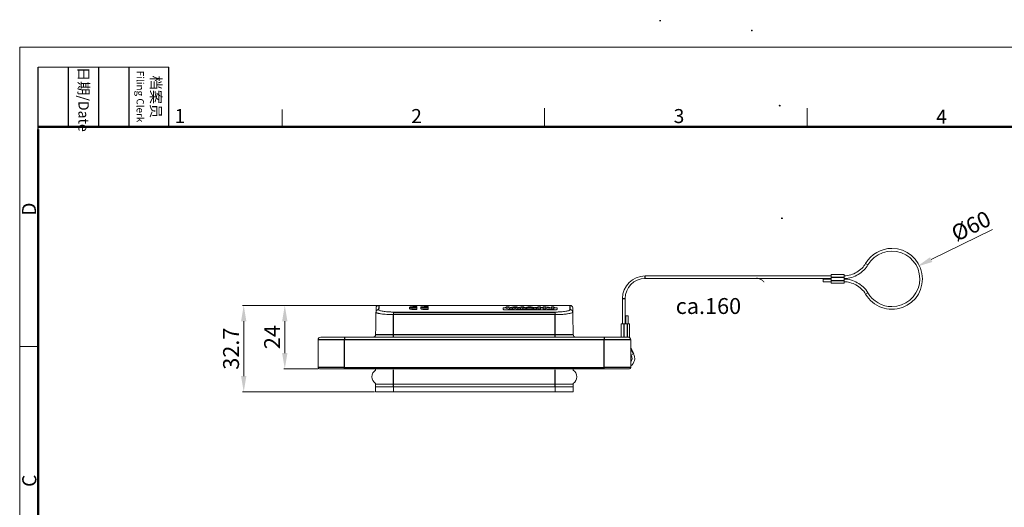
# Model space of a CAD drawing. Units: millimetres. Extents: x 11 to 339, y 29 to 258.
# Drawn here: x 42 to 228, y 166 to 258 of the extents above; entities that cross this region are included whole.
import ezdxf

# ---------------------------------------------------------------- set-up
doc = ezdxf.new("R2010")
doc.units = ezdxf.units.MM
doc.header["$MEASUREMENT"] = 0
for name, color, linetype, lineweight in [('DIM', 3, 'Continuous', 15), ('图框', 7, 'Continuous', 20), ('文本', 4, 'Continuous', 25), ('零件', 7, 'Continuous', 25)]:
    doc.layers.add(name, color=color, linetype=linetype, lineweight=lineweight)
doc.layers.add('图层 1', color=7, linetype='Continuous')
doc.styles.add('Romans字体', font='romans.shx', dxfattribs={"width": 0.75})
doc.styles.get("Standard").update_dxf_attribs({"font": 'txt', "width": 0.75})
doc.styles.add('样式 3', font='txt', dxfattribs={"width": 0.7, "height": 3.5})
doc.dimstyles.new('WAIN1-2', dxfattribs={"dimtxt": 3, "dimasz": 3, "dimexe": 0.2, "dimexo": 0.2, "dimgap": 0.5, "dimtad": 1, "dimlfac": 2, "dimdsep": 46, "dimtxsty": 'Standard', "dimcen": 0, "dimclrd": 1, "dimclre": 6, "dimclrt": 4, "dimadec": 1, "dimazin": 2, "dimtp": 0.01, "dimtm": 0.01, "dimtfac": 0.7, "dimtofl": 0, "dimtmove": 0, "dimatfit": 3, "dimfxl": 1, "dimlwd": 9, "dimlwe": 9, "dimarcsym": 0})

# ---------------------------------------------------------------- blocks, each defined once
blk = doc.blocks.new('A4图框-NEW')
at = {"layer": '图框', "color": 1, "lineweight": 18}
for q in [(833.41, 480.53), (1130.41, 690.53)]:
    blk.add_line((833.41, 690.53), q, dxfattribs=at)
at = {"layer": '图框', "lineweight": -3}
for p, q in [((836.91, 675.02), (836.91, 686.79)), ((842.62, 675.53), (842.62, 686.79)), ((848.33, 675.53), (848.33, 686.79)), ((854.05, 675.53), (854.05, 686.79)), ((861.54, 675.53), (861.54, 686.79)), ((836.91, 675.02), (836.91, 684.5)), ((842.62, 675.53), (842.62, 685.02)), ((848.33, 675.53), (848.33, 685.02)), ((854.05, 675.53), (854.05, 685.02))]:
    blk.add_line(p, q, dxfattribs=at)
at = {"layer": '图框', "lineweight": 18}
blk.add_line((836.91, 686.79), (861.54, 686.79), dxfattribs=at)
at = {"layer": '图框', "color": 6}
for p, q in [((882.95, 678.8), (882.95, 675.53)), ((932.48, 679.03), (932.48, 675.53)), ((982.02, 679.03), (982.02, 675.53)), ((836.91, 634.07), (833.41, 634.07))]:
    blk.add_line(p, q, dxfattribs=at)
at = {"layer": '图框', "lineweight": 50}
for p, q in [((836.91, 675.53), (1126.93, 675.53)), ((836.91, 484.02), (836.91, 675.02))]:
    blk.add_line(p, q, dxfattribs=at)
at = {"layer": '图框', "char_height": 1.959, "width": 11.2554, "attachment_point": 4, "rotation": 270}
for s, insert in [('{\\f仿宋_GB2312|b0|i0|c134|p49;\\W0.25263; }日期{\\Fromans.SHX;/Date}', (845.48, 686.79)), ('{\\f仿宋_GB2312|b0|i0|c134|p49;\\W2.71181; }档案员\\P{\\Fromans.SHX;\\W1.19191; }{\\Fromans.SHX;\\H0.70000x;Filing Clerk}{\\fFangSong_GB2312|b0|i0|c134|p49;\\H0.70000x; }', (857.79, 686.79))]:
    blk.add_mtext(s, dxfattribs=dict(at, insert=insert))
at = {"layer": '图框', "color": 6, "char_height": 2.65, "width": 2.5579, "attachment_point": 1, "style": 'Romans字体'}
for s, insert in [('1', (862.63, 678.86)), ('2', (907.3, 678.86)), ('3', (956.83, 678.86)), ('4', (1006.37, 678.73))]:
    blk.add_mtext(s, dxfattribs=dict(at, insert=insert))
at = {"layer": '图框', "color": 6, "char_height": 2.65, "width": 2.5579, "attachment_point": 1, "rotation": 90, "style": 'Romans字体'}
for s, insert in [('D', (833.85, 658.73)), ('C', (833.9, 607.55))]:
    blk.add_mtext(s, dxfattribs=dict(at, insert=insert))
blk = doc.blocks.new('*D14')
at = {"layer": 'Defpoints', "color": 0}
for p in [(84.16, 203.69), (109.64, 203.69), (109.04, 187.34)]:
    blk.add_point(p, dxfattribs=at)
at = {"layer": 'DIM', "color": 6, "lineweight": 9}
for p, q in [((109.44, 203.69), (83.96, 203.69)), ((108.84, 187.34), (83.96, 187.34))]:
    blk.add_line(p, q, dxfattribs=at)
at = {"layer": 'DIM', "color": 1, "lineweight": 9}
blk.add_line((84.16, 190.34), (84.16, 200.69), dxfattribs=at)
at = {"layer": 'DIM', "color": 1}
for points in [[(83.66, 200.69), (84.66, 200.69), (84.16, 203.69)], [(83.66, 190.34), (84.66, 190.34), (84.16, 187.34)]]:
    blk.add_solid(points, dxfattribs=at)
at = {"layer": 'DIM', "color": 4, "insert": (82.16, 195.51), "char_height": 3, "attachment_point": 5, "rotation": 90}
blk.add_mtext('32.7', dxfattribs=at)
blk = doc.blocks.new('*D15')
at = {"layer": 'Defpoints', "color": 0}
for p in [(91.91, 203.69), (109.64, 203.69), (98.44, 191.69)]:
    blk.add_point(p, dxfattribs=at)
at = {"layer": 'DIM', "color": 6, "lineweight": 9}
for p, q in [((109.44, 203.69), (91.71, 203.69)), ((98.24, 191.69), (91.71, 191.69))]:
    blk.add_line(p, q, dxfattribs=at)
at = {"layer": 'DIM', "color": 1, "lineweight": 9}
blk.add_line((91.91, 194.69), (91.91, 200.69), dxfattribs=at)
at = {"layer": 'DIM', "color": 1}
for points in [[(91.41, 200.69), (92.41, 200.69), (91.91, 203.69)], [(91.41, 194.69), (92.41, 194.69), (91.91, 191.69)]]:
    blk.add_solid(points, dxfattribs=at)
at = {"layer": 'DIM', "color": 4, "insert": (89.91, 197.69), "char_height": 3, "attachment_point": 5, "rotation": 90}
blk.add_mtext('24', dxfattribs=at)
blk = doc.blocks.new('*D20')
at = {"layer": 'Defpoints', "color": 0}
for p in [(211.21, 211), (201.78, 206.38)]:
    blk.add_point(p, dxfattribs=at)
at = {"layer": 'DIM', "color": 1, "lineweight": 9}
blk.add_line((225.46, 217.98), (213.9, 212.32), dxfattribs=at)
at = {"layer": 'DIM', "color": 1}
blk.add_solid([(213.68, 212.77), (214.12, 211.87), (211.21, 211)], dxfattribs=at)
at = {"layer": 'DIM', "color": 4, "insert": (221.58, 218.31), "char_height": 3, "attachment_point": 5, "rotation": 26.0956}
blk.add_mtext('%%C60', dxfattribs=at)

msp = doc.modelspace()

# ---------------------------------------------------------------- hatches: boundary and pattern name
at = {"layer": '图层 1'}
h = msp.add_hatch(color=7, dxfattribs=at)
edge = h.paths.add_edge_path()
edge.add_spline(control_points=[(162.8987, 257.4895), (162.8987, 257.4895), (162.9201, 257.4472), (162.9201, 257.4472), (162.9201, 257.4472), (162.9201, 257.4048), (162.9201, 257.4048), (162.9201, 257.4048), (162.8987, 257.3626), (162.8987, 257.3626), (162.8987, 257.3626), (162.8987, 257.3202), (162.8987, 257.3202), (162.8987, 257.3202), (162.8563, 257.299), (162.8563, 257.299), (162.8563, 257.299), (162.8139, 257.2563), (162.8139, 257.2563), (162.8139, 257.2563), (162.7295, 257.2563), (162.7295, 257.2563), (162.7295, 257.2563), (162.6658, 257.2778), (162.6658, 257.2778), (162.6658, 257.2778), (162.6238, 257.299), (162.6238, 257.299), (162.6238, 257.299), (162.5814, 257.3414), (162.5814, 257.3414), (162.5814, 257.3414), (162.5814, 257.4895), (162.5814, 257.4895), (162.5814, 257.4895), (162.6448, 257.5526), (162.6448, 257.5526), (162.6448, 257.5526), (162.7082, 257.5526), (162.7082, 257.5526), (162.8749, 257.5424), (162.7919, 257.5939), (162.8987, 257.4895)], knot_values=[0, 0, 0, 0, 0.35277801, 0.35277801, 0.35277801, 0.70555602, 0.70555602, 0.70555602, 1.05833403, 1.05833403, 1.05833403, 1.41111204, 1.41111204, 1.41111204, 1.76389005, 1.76389005, 1.76389005, 2.11666806, 2.11666806, 2.11666806, 2.46944607, 2.46944607, 2.46944607, 2.82222408, 2.82222408, 2.82222408, 3.17500209, 3.17500209, 3.17500209, 3.5277801, 3.5277801, 3.5277801, 3.88055811, 3.88055811, 3.88055811, 4.23333612, 4.23333612, 4.23333612, 4.58611414, 4.58611414, 4.58611414, 4.93889215, 4.93889215, 4.93889215, 4.93889215], degree=3, periodic=0)
h = msp.add_hatch(color=7, dxfattribs=at)
edge = h.paths.add_edge_path()
edge.add_spline(control_points=[(180.192, 255.648), (180.192, 255.648), (180.2131, 255.6056), (180.2131, 255.6056), (180.2131, 255.6056), (180.2131, 255.521), (180.2131, 255.521), (180.2131, 255.521), (180.192, 255.4786), (180.192, 255.4786), (180.192, 255.4786), (180.1497, 255.4359), (180.1497, 255.4359), (180.1497, 255.4359), (180.1283, 255.4147), (180.1283, 255.4147), (180.1283, 255.4147), (180.0225, 255.4147), (180.0225, 255.4147), (180.0225, 255.4147), (179.9592, 255.4359), (179.9592, 255.4359), (179.9592, 255.4359), (179.9168, 255.4571), (179.9168, 255.4571), (179.9168, 255.4571), (179.8958, 255.4786), (179.8958, 255.4786), (179.8958, 255.4786), (179.8744, 255.4995), (179.8744, 255.4995), (179.8744, 255.4995), (179.8744, 255.648), (179.8744, 255.648), (179.9609, 255.7324), (180.0456, 255.7086), (180.1497, 255.7115), (180.1497, 255.7115), (180.1707, 255.6688), (180.1707, 255.6688), (180.1707, 255.6688), (180.192, 255.648), (180.192, 255.648)], knot_values=[0, 0, 0, 0, 0.35277801, 0.35277801, 0.35277801, 0.70555602, 0.70555602, 0.70555602, 1.05833403, 1.05833403, 1.05833403, 1.41111204, 1.41111204, 1.41111204, 1.76389005, 1.76389005, 1.76389005, 2.11666806, 2.11666806, 2.11666806, 2.46944607, 2.46944607, 2.46944607, 2.82222408, 2.82222408, 2.82222408, 3.17500209, 3.17500209, 3.17500209, 3.5277801, 3.5277801, 3.5277801, 3.88055811, 3.88055811, 3.88055811, 4.23333612, 4.23333612, 4.23333612, 4.58611414, 4.58611414, 4.58611414, 4.93889215, 4.93889215, 4.93889215, 4.93889215], degree=3, periodic=0)
h = msp.add_hatch(color=7, dxfattribs=at)
edge = h.paths.add_edge_path()
edge.add_spline(control_points=[(185.4837, 241.4452), (185.4837, 241.4452), (185.4837, 241.4028), (185.4837, 241.4028), (185.4837, 241.4028), (185.5047, 241.3604), (185.5047, 241.3604), (185.452, 241.2783), (185.4672, 241.1897), (185.3356, 241.212), (185.3356, 241.212), (185.2932, 241.212), (185.2932, 241.212), (185.2932, 241.212), (185.2295, 241.2335), (185.2295, 241.2335), (185.2295, 241.2335), (185.1661, 241.2543), (185.1661, 241.2543), (185.1661, 241.2543), (185.1451, 241.2759), (185.1451, 241.2759), (185.1451, 241.2759), (185.1451, 241.2967), (185.1451, 241.2967), (185.1451, 241.2967), (185.1237, 241.3604), (185.1237, 241.3604), (185.1237, 241.3604), (185.1237, 241.4028), (185.1237, 241.4028), (185.1237, 241.4028), (185.1661, 241.4876), (185.1661, 241.4876), (185.1661, 241.4876), (185.2085, 241.5086), (185.2085, 241.5086), (185.2085, 241.5086), (185.2718, 241.5298), (185.2718, 241.5298), (185.2718, 241.5298), (185.3566, 241.5298), (185.3566, 241.5298), (185.3566, 241.5298), (185.42, 241.5086), (185.42, 241.5086), (185.42, 241.5086), (185.4624, 241.4876), (185.4624, 241.4876), (185.4624, 241.4876), (185.4837, 241.4452), (185.4837, 241.4452)], knot_values=[0, 0, 0, 0, 0.35277801, 0.35277801, 0.35277801, 0.70555602, 0.70555602, 0.70555602, 1.05833403, 1.05833403, 1.05833403, 1.41111204, 1.41111204, 1.41111204, 1.76389005, 1.76389005, 1.76389005, 2.11666806, 2.11666806, 2.11666806, 2.46944607, 2.46944607, 2.46944607, 2.82222408, 2.82222408, 2.82222408, 3.17500209, 3.17500209, 3.17500209, 3.5277801, 3.5277801, 3.5277801, 3.88055811, 3.88055811, 3.88055811, 4.23333612, 4.23333612, 4.23333612, 4.58611414, 4.58611414, 4.58611414, 4.93889215, 4.93889215, 4.93889215, 5.29167016, 5.29167016, 5.29167016, 5.64444817, 5.64444817, 5.64444817, 5.99722618, 5.99722618, 5.99722618, 5.99722618], degree=3, periodic=0)
h = msp.add_hatch(color=7, dxfattribs=at)
edge = h.paths.add_edge_path()
edge.add_spline(control_points=[(185.9071, 220.1938), (185.9006, 220.0449), (185.933, 220.1137), (185.8647, 219.9817), (185.8647, 219.9817), (185.8224, 219.9605), (185.8224, 219.9605), (185.8224, 219.9605), (185.6529, 219.9605), (185.6529, 219.9605), (185.6529, 219.9605), (185.5895, 220.0029), (185.5895, 220.0029), (185.5895, 220.0029), (185.5681, 220.0241), (185.5681, 220.0241), (185.5681, 220.0241), (185.5681, 220.0453), (185.5681, 220.0453), (185.5681, 220.0453), (185.5471, 220.0877), (185.5471, 220.0877), (185.5471, 220.0877), (185.5471, 220.1514), (185.5471, 220.1514), (185.5471, 220.1514), (185.5895, 220.2361), (185.5895, 220.2361), (185.5895, 220.2361), (185.6319, 220.2573), (185.6319, 220.2573), (185.7056, 220.2566), (185.8417, 220.3311), (185.9071, 220.1938)], knot_values=[0, 0, 0, 0, 0.35277801, 0.35277801, 0.35277801, 0.70555602, 0.70555602, 0.70555602, 1.05833403, 1.05833403, 1.05833403, 1.41111204, 1.41111204, 1.41111204, 1.76389005, 1.76389005, 1.76389005, 2.11666806, 2.11666806, 2.11666806, 2.46944607, 2.46944607, 2.46944607, 2.82222408, 2.82222408, 2.82222408, 3.17500209, 3.17500209, 3.17500209, 3.5277801, 3.5277801, 3.5277801, 3.88055811, 3.88055811, 3.88055811, 3.88055811], degree=3, periodic=0)
h = msp.add_hatch(color=7, dxfattribs=at)
edge = h.paths.add_edge_path()
edge.add_spline(control_points=[(180.9117, 208.9328), (180.9117, 208.9328), (180.9117, 208.7638), (180.9117, 208.7638), (181.2273, 208.6749), (181.3834, 208.6777), (181.6948, 208.5097), (181.9542, 208.4294), (182.1389, 208.2134), (182.3297, 208.0229), (182.3297, 208.0229), (182.4355, 208.0653), (182.4355, 208.0653), (182.2884, 208.2734), (182.3752, 208.2134), (182.1606, 208.3824), (182.1606, 208.3824), (182.1182, 208.4248), (182.1182, 208.4248), (182.1182, 208.4248), (182.0968, 208.4675), (182.0968, 208.4675), (182.0968, 208.4675), (182.0545, 208.4884), (182.0545, 208.4884), (182.0545, 208.4884), (181.9911, 208.5306), (181.9911, 208.5306), (181.9911, 208.5306), (181.9487, 208.5521), (181.9487, 208.5521), (181.9487, 208.5521), (181.9063, 208.5729), (181.9063, 208.5729), (181.9063, 208.5729), (181.864, 208.6157), (181.864, 208.6157), (181.864, 208.6157), (181.8219, 208.6368), (181.8219, 208.6368), (181.6638, 208.6742), (181.5453, 208.8093), (181.3772, 208.8062), (181.2804, 208.8573), (181.0127, 208.8971), (180.9117, 208.9328)], knot_values=[0, 0, 0, 0, 0.35277801, 0.35277801, 0.35277801, 0.70555602, 0.70555602, 0.70555602, 1.05833403, 1.05833403, 1.05833403, 1.41111204, 1.41111204, 1.41111204, 1.76389005, 1.76389005, 1.76389005, 2.11666806, 2.11666806, 2.11666806, 2.46944607, 2.46944607, 2.46944607, 2.82222408, 2.82222408, 2.82222408, 3.17500209, 3.17500209, 3.17500209, 3.5277801, 3.5277801, 3.5277801, 3.88055811, 3.88055811, 3.88055811, 4.23333612, 4.23333612, 4.23333612, 4.58611414, 4.58611414, 4.58611414, 4.93889215, 4.93889215, 4.93889215, 5.29167016, 5.29167016, 5.29167016, 5.29167016], degree=3, periodic=0)
h = msp.add_hatch(color=7, dxfattribs=at)
edge = h.paths.add_edge_path()
edge.add_spline(control_points=[(174.9214, 174.5369), (174.9214, 174.5369), (174.9214, 174.3044), (174.9214, 174.3044), (174.9214, 174.3044), (174.9214, 174.5369), (174.9214, 174.5369)], knot_values=[0, 0, 0, 0, 0.35277801, 0.35277801, 0.35277801, 0.70555602, 0.70555602, 0.70555602, 0.70555602], degree=3, periodic=0)

# ---------------------------------------------------------------- linework, layer by layer
at = {"layer": '零件', "color": 7, "linetype": 'Continuous', "lineweight": 18}
for p, q in [((201.9464, 211.315), (201.5134, 211.565)), ((194.9931, 209.24), (159.8931, 209.24)), ((159.8931, 208.74), (194.9931, 208.74)), ((193.4931, 208.14), (193.4931, 208.64)), ((194.9931, 208.64), (193.4931, 208.64)), ((193.4931, 208.14), (194.9931, 208.14)), ((194.9931, 208.99), (194.9931, 209.49)), ((197.4931, 209.49), (194.9931, 209.49)), ((194.9931, 208.39), (194.9931, 208.99)), ((194.9931, 208.39), (194.9931, 207.89)), ((197.4931, 208.99), (197.4931, 209.49)), ((197.4931, 208.39), (197.4931, 208.99)), ((197.4931, 208.39), (197.4931, 207.89)), ((194.9931, 207.89), (197.4931, 207.89)), ((155.6431, 204.99), (155.6431, 200.19)), ((156.1431, 200.19), (156.1431, 204.99)), ((201.9464, 206.065), (201.5134, 205.815)), ((145.7469, 203.6899), (109.6392, 203.6899)), ((115.4371, 203.3151), (115.4371, 203.0631)), ((116.8281, 203.4186), (116.8281, 203.4612)), ((116.8281, 203.2015), (116.8281, 203.4186)), ((116.8281, 203.1493), (116.8281, 203.2015)), ((116.8281, 202.8968), (116.8281, 203.1493)), ((117.5628, 203.3148), (117.5628, 203.0628)), ((118.6881, 203.3381), (117.9631, 203.3381)), ((117.9631, 203.2904), (118.6881, 203.2904)), ((118.6881, 203.2904), (118.6881, 203.3381)), ((118.6881, 203.2024), (118.6881, 203.2904)), ((118.9481, 203.4183), (118.9481, 203.461)), ((118.9481, 203.201), (118.9481, 203.4183)), ((118.9481, 203.1489), (118.9481, 203.201)), ((118.9481, 202.8964), (118.9481, 203.1489)), ((133.0931, 203.1877), (133.0931, 202.9231)), ((133.6931, 203.1627), (133.6931, 203.4127)), ((134.22, 203.4127), (133.6931, 203.4127)), ((133.6931, 202.8371), (142.6931, 202.8371)), ((134.3015, 202.8981), (134.3015, 203.1481)), ((134.3015, 203.1481), (134.8597, 203.1481)), ((134.8597, 202.8981), (134.3015, 202.8981)), ((134.6437, 203.253), (134.5716, 203.253)), ((134.8597, 202.8981), (134.8597, 203.1481)), ((135.6821, 203.4127), (135.0704, 203.4127)), ((135.3658, 203.1012), (135.3658, 203.3512)), ((135.8731, 202.8981), (135.8731, 203.1481)), ((135.8731, 203.1481), (136.4196, 203.1481)), ((136.4196, 202.8981), (135.8731, 202.8981)), ((136.1679, 203.253), (136.0843, 203.253)), ((136.4196, 202.8981), (136.4196, 203.1481)), ((137.0385, 203.4127), (136.52, 203.4127)), ((136.8455, 203.1481), (137.3913, 203.1481)), ((136.8455, 202.8981), (136.8455, 203.1481)), ((137.3913, 202.8981), (136.8455, 202.8981)), ((137.0385, 203.204), (137.0385, 203.4127)), ((137.2143, 203.253), (137.0385, 203.253)), ((137.1239, 203.228), (137.0385, 203.228)), ((137.3913, 202.8981), (137.3913, 203.1481)), ((137.6019, 202.9632), (137.6019, 203.2132)), ((137.6019, 203.2132), (138.6212, 203.2132)), ((138.6212, 202.9632), (137.6019, 202.9632)), ((138.4556, 203.2596), (137.7604, 203.2596)), ((138.3825, 203.4127), (137.8386, 203.4127)), ((138.1047, 203.2596), (138.1047, 203.356)), ((138.6212, 202.9632), (138.6212, 203.2132)), ((138.8436, 202.8981), (138.8436, 203.1481)), ((138.8436, 203.1481), (139.4031, 203.1481)), ((139.4031, 202.8981), (138.8436, 202.8981)), ((139.6606, 203.253), (139.024, 203.253)), ((139.6606, 203.228), (139.117, 203.228)), ((139.4031, 202.8981), (139.4031, 203.1481)), ((139.6607, 203.4127), (139.6607, 203.1481)), ((140.1759, 203.4127), (139.6607, 203.4127)), ((139.6607, 202.8981), (139.6607, 203.1481)), ((139.6607, 203.1481), (140.1759, 203.1481)), ((140.1759, 202.8981), (139.6607, 202.8981)), ((140.6708, 203.253), (140.1758, 203.253)), ((140.6708, 203.228), (140.1758, 203.228)), ((140.1759, 203.1481), (140.1759, 203.4127)), ((140.1759, 202.8981), (140.1759, 203.1481)), ((140.6708, 203.4127), (140.6708, 203.1481)), ((141.1717, 203.4127), (140.6708, 203.4127)), ((140.6708, 202.8981), (140.6708, 203.1481)), ((140.6708, 203.1481), (141.1495, 203.1481)), ((141.1495, 202.8981), (140.6708, 202.8981)), ((141.1495, 203.1481), (141.1495, 203.3271)), ((141.1495, 202.8981), (141.1495, 203.1481)), ((142.215, 203.253), (142.1539, 203.253)), ((142.1772, 203.1481), (142.6931, 203.1481)), ((142.1772, 202.8981), (142.1772, 203.1481)), ((142.6931, 202.8981), (142.1772, 202.8981)), ((142.6931, 203.4127), (142.2151, 203.4127)), ((142.2151, 203.4127), (142.2151, 203.2423)), ((142.6931, 203.1481), (142.6931, 203.4127)), ((142.6931, 202.8981), (142.6931, 203.1481)), ((143.2931, 202.9231), (143.2931, 203.1877)), ((156.2431, 201.69), (156.7431, 201.69)), ((156.2431, 201.69), (156.2431, 200.19)), ((156.7431, 200.19), (156.7431, 201.69)), ((155.8931, 200.19), (155.3931, 200.19)), ((155.3931, 200.19), (155.3931, 197.69)), ((155.8931, 200.19), (156.4931, 200.19)), ((156.4931, 200.19), (156.9931, 200.19)), ((156.9931, 197.69), (156.9931, 200.19)), ((98.1931, 197.19), (98.1931, 191.94)), ((103.1931, 197.69), (98.6931, 197.69)), ((103.1931, 197.69), (152.1931, 197.69)), ((152.1931, 197.69), (156.6931, 197.69)), ((156.6931, 197.69), (156.9931, 197.69)), ((157.1931, 191.94), (157.1931, 197.19)), ((157.2756, 194.315), (157.7086, 194.565)), ((103.1931, 191.69), (98.4431, 191.69)), ((152.1931, 191.69), (103.1931, 191.69)), ((109.0431, 191.69), (109.0431, 191.4677)), ((146.3431, 191.69), (146.3431, 191.4677)), ((156.9431, 191.69), (152.1931, 191.69)), ((109.0431, 188.9622), (109.0431, 188.84)), ((112.4431, 188.84), (109.0431, 188.84)), ((109.0431, 188.84), (109.0431, 188.34)), ((112.4431, 188.34), (109.0431, 188.34)), ((112.4431, 188.84), (142.9431, 188.84)), ((112.4431, 187.34), (112.4431, 188.34)), ((112.4431, 188.34), (142.9431, 188.34)), ((146.3431, 188.84), (142.9431, 188.84)), ((142.9431, 187.34), (142.9431, 188.34)), ((146.3431, 188.34), (142.9431, 188.34)), ((146.3431, 188.9622), (146.3431, 188.84)), ((146.3431, 188.84), (146.3431, 188.34)), ((112.4431, 187.34), (109.0431, 187.34)), ((142.9431, 187.34), (112.4431, 187.34)), ((146.3431, 187.34), (142.9431, 187.34))]:
    msp.add_line(p, q, dxfattribs=at)
at = {"layer": '零件', "color": 7, "linetype": 'Continuous', "lineweight": 25}
for p, q in [((159.8931, 208.74), (159.8931, 209.24)), ((194.9931, 208.99), (197.4931, 208.99)), ((194.9931, 208.39), (197.4931, 208.39)), ((155.6431, 204.99), (156.1431, 204.99)), ((112.4431, 202.426), (142.9431, 202.426)), ((155.8931, 200.19), (155.8931, 197.69)), ((156.4931, 200.19), (156.4931, 197.69)), ((103.1931, 197.19), (98.1931, 197.19)), ((103.1931, 197.69), (103.1931, 197.19)), ((152.1931, 197.19), (103.1931, 197.19)), ((103.1931, 191.94), (103.1931, 197.19)), ((109.0517, 198.1812), (112.4431, 198.1812)), ((112.4431, 198.1812), (142.9431, 198.1812)), ((112.4431, 197.69), (112.4431, 198.1812)), ((142.9431, 198.1812), (146.3345, 198.1812)), ((142.9431, 197.69), (142.9431, 198.1812)), ((152.1931, 197.69), (152.1931, 197.19)), ((152.1931, 191.94), (152.1931, 197.19)), ((157.1931, 197.19), (152.1931, 197.19)), ((103.1931, 191.94), (98.1931, 191.94)), ((103.1931, 191.69), (103.1931, 191.94)), ((103.1931, 191.94), (152.1931, 191.94)), ((112.4431, 188.89), (112.4431, 191.54)), ((142.9431, 188.89), (142.9431, 191.54)), ((157.1931, 191.94), (152.1931, 191.94)), ((152.1931, 191.69), (152.1931, 191.94)), ((112.4431, 188.34), (112.4431, 188.84)), ((142.9431, 188.34), (142.9431, 188.84))]:
    msp.add_line(p, q, dxfattribs=at)
at = {"layer": '零件', "color": 7, "linetype": 'Continuous', "lineweight": 18}
for centre, radius, start, end in [((206.4931, 208.69), 5.75, 210, 90), ((206.4931, 208.69), 5.75, 90, 150), ((206.4931, 208.69), 5.25, 270, 150), ((159.8931, 204.99), 4.25, 90, 180), ((159.8931, 204.99), 3.75, 90, 180), ((206.4931, 208.69), 5.25, 210, 270), ((109.6392, 203.1899), 0.5, 89.989886, 179), ((145.747, 203.1899), 0.5, 1, 90.010114), ((98.6931, 197.19), 0.5, 90, 180), ((108.5517, 198.19), 0.5, 270, 359), ((146.8344, 198.19), 0.5, 181, 270), ((156.6931, 197.19), 0.5, 0, 90), ((156.1931, 193.69), 1.75, 304.84875, 30), ((156.1931, 193.69), 1.25, 323.131875, 30), ((98.4431, 191.94), 0.25, 180, 270), ((109.8681, 190.215), 1.5, 123.368436, 236.631564), ((145.5181, 190.215), 1.5, 303.368436, 56.631564), ((156.9431, 191.94), 0.25, 270, 0)]:
    msp.add_arc(centre, radius, start, end, dxfattribs=at)
for centre, major_axis, ratio, start_param, end_param in [((131.1, 123.9149), (0, -80), 0.289731, 3.00302464, 3.02948296), ((131.1, 123.6649), (0, -80), 0.289731, 3.00302464, 3.02948296), ((131.8367, 123.9149), (0, -80), 0.266287, 3.01131902, 3.029483), ((137.9635, 123.9149), (0, -80), 0.323251, 3.25370231, 3.27186628), ((138.422, 123.915), (0, -80), 0.322374, 3.26037477, 3.2801607), ((138.422, 123.665), (0, -80), 0.322374, 3.26037475, 3.28016067), ((132.3017, 123.9149), (0, -80), 0.323205, 3.00302464, 3.02281056), ((132.3017, 123.6649), (0, -80), 0.323205, 3.00302464, 3.02281056), ((132.956, 123.915), (0, -80), 0.304583, 3.01101416, 3.02948293), ((138.9078, 123.9149), (0, -80), 0.266788, 3.25370235, 3.2721711), ((139.676, 123.9149), (0, -80), 0.294699, 3.25370235, 3.28016067), ((139.676, 123.6649), (0, -80), 0.294699, 3.26194577, 3.28016067), ((142.0715, 123.9149), (0, -80), 0.472947, 3.25370235, 3.28016067), ((142.2705, 123.9108), (0.0003, -80.0041), 0.441527, 3.27413718, 3.28015541), ((142.2702, 123.6661), (-0.0001, -79.9988), 0.441541, 3.27414373, 3.28016216), ((142.2774, 123.9144), (0, -80.0006), 0.442021, 3.25986691, 3.2696784), ((133.853, 123.9152), (0, -79.9998), 0.450395, 3.01350595, 3.02331749), ((134.0329, 123.9149), (0, -80), 0.48599, 3.00302464, 3.02948296), ((133.6928, 123.9162), (0.0001, -79.9987), 0.466147, 3.00302291, 3.00904134), ((133.693, 123.6699), (0.0004, -79.9951), 0.466158, 3.00301808, 3.00903665), ((133.884, 123.9149), (0, -80), 0.750524, 3.00302464, 3.02028761), ((133.884, 123.665), (0, -80), 0.750524, 3.00302457, 3.02028754), ((134.5116, 123.9149), (0, -80), 0.744145, 3.01182696, 3.029483)]:
    msp.add_ellipse(centre, major_axis=major_axis, ratio=ratio, start_param=start_param, end_param=end_param, dxfattribs=at)
for points, knots in [([(197.4931, 209.24), (197.9056, 209.24), (198.7291, 209.3769), (199.9039, 209.911), (200.8666, 210.6587), (201.3376, 211.2605), (201.5134, 211.565)], [0, 0, 0, 0, 0.2704, 0.52, 0.7696, 1, 1, 1, 1]), ([(197.4931, 208.74), (197.9629, 208.74), (198.8805, 208.8947), (200.1644, 209.4792), (201.2188, 210.2969), (201.7464, 210.9684), (201.9464, 211.315)], [0, 0, 0, 0, 0.2704, 0.52, 0.7696, 1, 1, 1, 1]), ([(201.9464, 206.065), (201.7116, 206.4717), (201.1195, 207.1896), (199.9728, 208.0116), (198.7385, 208.5181), (197.8934, 208.64), (197.4931, 208.64)], [0, 0, 0, 0, 0.2704, 0.52, 0.7696, 1, 1, 1, 1]), ([(201.5134, 205.815), (201.3071, 206.1723), (200.777, 206.8181), (199.7282, 207.5706), (198.6006, 208.0324), (197.8445, 208.14), (197.4931, 208.14)], [0, 0, 0, 0, 0.2704, 0.52, 0.7696, 1, 1, 1, 1]), ([(109.1392, 203.1983), (109.1392, 203.1983), (109.1386, 203.1648), (109.1366, 203.049), (109.1341, 202.9049), (109.1317, 202.7696), (109.1288, 202.6025), (109.1267, 202.4798), (109.1256, 202.4173), (109.1253, 202.3987)], [0, 0, 0, 0, 0.25007876, 0.50009919, 0.5807507, 0.7499187, 0.88126447, 0.96462521, 1, 1, 1, 1]), ([(109.6252, 202.8882), (109.5928, 202.888), (109.5604, 202.8848), (109.4969, 202.8721), (109.4657, 202.8627), (109.4059, 202.8381), (109.3772, 202.8229), (109.3233, 202.7873), (109.298, 202.7669), (109.2521, 202.7217), (109.2313, 202.6969), (109.1951, 202.6437), (109.1796, 202.6154), (109.1543, 202.5563), (109.1446, 202.5256), (109.1314, 202.4628), (109.1279, 202.4307), (109.1276, 202.3986)], [0, 0, 0, 0, 0.125, 0.125, 0.25, 0.25, 0.375, 0.375, 0.5, 0.5, 0.625, 0.625, 0.75, 0.75, 0.875, 0.875, 1, 1, 1, 1]), ([(109.6252, 202.8849), (109.6276, 202.8714), (109.6323, 202.8446), (109.688, 202.7897), (109.8221, 202.7207), (110.0856, 202.641), (110.4407, 202.5686), (110.872, 202.5075), (111.3629, 202.4613), (111.8054, 202.4374), (112.1683, 202.4274), (112.3513, 202.4265), (112.4431, 202.426)], [0, 0, 0, 0, 0.06339951, 0.12633871, 0.25276005, 0.37919498, 0.50490744, 0.62983762, 0.75405685, 0.87728158, 0.9384252, 1, 1, 1, 1]), ([(115.4371, 203.0631), (115.4371, 203.0631), (115.4372, 203.0477), (115.4635, 203.0254), (115.5584, 202.9915), (115.6762, 202.9652), (115.8379, 202.941), (115.9998, 202.924), (116.1575, 202.912), (116.3227, 202.9031), (116.4917, 202.8976), (116.6612, 202.8951), (116.7728, 202.8963), (116.8281, 202.8968)], [0, 0, 0, 0, 0.0001396, 0.17566019, 0.25210429, 0.38587841, 0.50305291, 0.59013039, 0.67547323, 0.75910537, 0.84105222, 0.92134084, 1, 1, 1, 1]), ([(116.8281, 203.4612), (116.7842, 203.4616), (116.6971, 203.4624), (116.566, 203.4617), (116.4363, 203.4595), (116.2663, 203.4546), (116.0636, 203.4449), (115.7776, 203.4218), (115.5109, 203.3799), (115.4009, 203.3156), (115.5116, 203.2477), (115.7784, 203.1985), (116.0646, 203.17), (116.3069, 203.1554), (116.566, 203.1473), (116.7407, 203.1487), (116.8281, 203.1493)], [0, 0, 0, 0, 0.0313423, 0.0623421, 0.09335518, 0.12473687, 0.1876216, 0.24958825, 0.37495941, 0.50004054, 0.62521511, 0.75076298, 0.81276337, 0.87570002, 0.93786558, 1, 1, 1, 1]), ([(116.8281, 203.2015), (116.803, 203.201), (116.7532, 203.2001), (116.678, 203.1999), (116.6034, 203.2005), (116.5291, 203.202), (116.4189, 203.2056), (116.2773, 203.2132), (116.1207, 203.2277), (115.9901, 203.2461), (115.8929, 203.2675), (115.8313, 203.2908), (115.8115, 203.3148), (115.8312, 203.3383), (115.8925, 203.3603), (115.9897, 203.3799), (116.1202, 203.3961), (116.2769, 203.4086), (116.453, 203.4166), (116.6403, 203.4206), (116.7654, 203.4192), (116.8281, 203.4186)], [0, 0, 0, 0, 0.02504665, 0.04979099, 0.07442259, 0.09913367, 0.12411457, 0.18678966, 0.24899253, 0.31149147, 0.37428515, 0.43714606, 0.50012604, 0.56306633, 0.62590356, 0.6886057, 0.75108548, 0.81321474, 0.87590795, 0.93788012, 1, 1, 1, 1]), ([(117.5628, 203.0628), (117.5628, 203.0628), (117.5629, 203.0474), (117.5891, 203.0252), (117.6835, 202.9914), (117.8007, 202.9651), (117.9616, 202.941), (118.1228, 202.9239), (118.2798, 202.9118), (118.4444, 202.9029), (118.6128, 202.8974), (118.7817, 202.8948), (118.893, 202.8959), (118.9481, 202.8964)], [0, 0, 0, 0, 0.00013989, 0.17583095, 0.25211161, 0.38590544, 0.5030717, 0.59018514, 0.67554859, 0.75918575, 0.84112186, 0.92138375, 1, 1, 1, 1]), ([(118.9481, 203.461), (118.9044, 203.4613), (118.8174, 203.4621), (118.6867, 203.4613), (118.5574, 203.4591), (118.388, 203.4541), (118.1862, 203.4444), (117.9016, 203.4213), (117.6362, 203.3794), (117.5268, 203.3153), (117.6369, 203.2475), (117.9023, 203.1984), (118.1872, 203.1699), (118.4285, 203.1553), (118.6866, 203.147), (118.861, 203.1483), (118.9481, 203.1489)], [0, 0, 0, 0, 0.03133996, 0.06233949, 0.09335237, 0.12473192, 0.18761365, 0.24958266, 0.37495357, 0.50003848, 0.62521732, 0.75076629, 0.81276988, 0.87570392, 0.93786809, 1, 1, 1, 1]), ([(117.9631, 203.3381), (117.9667, 203.34), (117.974, 203.3437), (117.9879, 203.3492), (118.004, 203.3545), (118.0224, 203.3597), (118.0431, 203.3648), (118.0662, 203.3697), (118.1124, 203.3783), (118.192, 203.3899), (118.3188, 203.4022), (118.4629, 203.4116), (118.594, 203.4165), (118.7019, 203.4188), (118.7839, 203.4196), (118.8662, 203.4195), (118.9207, 203.4187), (118.9481, 203.4183)], [0, 0, 0, 0, 0.03604998, 0.07184223, 0.10747812, 0.14306037, 0.17869214, 0.21447619, 0.25051395, 0.37544995, 0.50038291, 0.62523856, 0.75004777, 0.81281626, 0.87501961, 0.93722511, 1, 1, 1, 1]), ([(118.9481, 203.201), (118.9324, 203.2007), (118.9012, 203.2002), (118.8542, 203.1997), (118.8073, 203.1996), (118.7604, 203.1999), (118.7137, 203.2005), (118.667, 203.2014), (118.5824, 203.2037), (118.4625, 203.2091), (118.3185, 203.2201), (118.1917, 203.2342), (118.1048, 203.2484), (118.0479, 203.2606), (118.0121, 203.2702), (117.983, 203.2802), (117.9697, 203.287), (117.9631, 203.2904)], [0, 0, 0, 0, 0.03597232, 0.07168858, 0.10725407, 0.14277542, 0.17835965, 0.21411323, 0.25014111, 0.3748935, 0.49992887, 0.62471804, 0.7496538, 0.8124984, 0.87480569, 0.93712366, 1, 1, 1, 1]), ([(133.0931, 203.1877), (133.0931, 203.1922), (133.0969, 203.1965), (133.1083, 203.2029), (133.113, 203.205), (133.1215, 203.2081), (133.1246, 203.2091), (133.1312, 203.2112), (133.1347, 203.2122), (133.1535, 203.2172), (133.1718, 203.2209), (133.1989, 203.2253), (133.2045, 203.2262), (133.2162, 203.2279), (133.2223, 203.2287), (133.241, 203.2312), (133.2542, 203.2328), (133.2956, 203.2372), (133.3258, 203.2399), (133.3667, 203.2428), (133.3751, 203.2434), (133.392, 203.2445), (133.4178, 203.246), (133.462, 203.2482), (133.4989, 203.2496), (133.5271, 203.2505), (133.5366, 203.2508), (133.5557, 203.2513), (133.5654, 203.2516), (133.614, 203.2526), (133.6533, 203.253), (133.6931, 203.253)], [0, 0, 0, 0, 0.125, 0.125, 0.1875, 0.1875, 0.21875, 0.21875, 0.25, 0.25, 0.375, 0.375, 0.40625, 0.40625, 0.4375, 0.4375, 0.5, 0.5, 0.625, 0.625, 0.65625, 0.65625, 0.6875, 0.75, 0.8125, 0.8125, 0.84375, 0.84375, 0.875, 0.875, 1, 1, 1, 1]), ([(133.6931, 203.228), (133.6533, 203.228), (133.6143, 203.2276), (133.5566, 203.2264), (133.5376, 203.2259), (133.5093, 203.225), (133.4998, 203.2246), (133.4812, 203.2239), (133.472, 203.2236), (133.4265, 203.2216), (133.392, 203.2196), (133.3513, 203.2167), (133.3432, 203.2161), (133.3274, 203.2149), (133.3196, 203.2142), (133.2967, 203.2122), (133.2821, 203.2108), (133.2407, 203.2063), (133.2159, 203.2031), (133.1886, 203.1986), (133.1833, 203.1977), (133.1731, 203.1959), (133.1586, 203.1931), (133.1378, 203.1883), (133.1247, 203.1842), (133.1161, 203.1811), (133.1135, 203.1801), (133.1087, 203.178), (133.1066, 203.1769), (133.0969, 203.1715), (133.0931, 203.1672), (133.0931, 203.1627)], [0, 0, 0, 0, 0.125, 0.125, 0.1875, 0.1875, 0.21875, 0.21875, 0.25, 0.25, 0.375, 0.375, 0.40625, 0.40625, 0.4375, 0.4375, 0.5, 0.5, 0.625, 0.625, 0.65625, 0.65625, 0.6875, 0.75, 0.8125, 0.8125, 0.84375, 0.84375, 0.875, 0.875, 1, 1, 1, 1]), ([(133.6931, 202.8371), (133.6533, 202.8371), (133.6141, 202.8377), (133.5564, 202.8394), (133.5373, 202.8401), (133.5089, 202.8414), (133.4995, 202.8418), (133.4808, 202.8428), (133.4716, 202.8434), (133.4261, 202.8461), (133.3916, 202.8488), (133.3508, 202.8528), (133.3428, 202.8537), (133.3269, 202.8554), (133.3191, 202.8563), (133.2962, 202.859), (133.2817, 202.8609), (133.2403, 202.867), (133.2156, 202.8713), (133.1883, 202.8772), (133.183, 202.8784), (133.1729, 202.8808), (133.1585, 202.8845), (133.1377, 202.8908), (133.1246, 202.896), (133.1161, 202.9), (133.1134, 202.9013), (133.1087, 202.904), (133.1065, 202.9054), (133.0969, 202.9122), (133.0931, 202.9176), (133.0931, 202.9231)], [0, 0, 0, 0, 0.125, 0.125, 0.1875, 0.1875, 0.21875, 0.21875, 0.25, 0.25, 0.375, 0.375, 0.40625, 0.40625, 0.4375, 0.4375, 0.5, 0.5, 0.625, 0.625, 0.65625, 0.65625, 0.6875, 0.75, 0.8125, 0.8125, 0.84375, 0.84375, 0.875, 0.875, 1, 1, 1, 1]), ([(142.6931, 203.253), (142.7328, 203.253), (142.7719, 203.2526), (142.8295, 203.2514), (142.8486, 203.2509), (142.8769, 203.25), (142.8863, 203.2496), (142.905, 203.2489), (142.9142, 203.2486), (142.9596, 203.2466), (142.9941, 203.2446), (143.0349, 203.2417), (143.0429, 203.2411), (143.0588, 203.2399), (143.0666, 203.2392), (143.0895, 203.2372), (143.104, 203.2358), (143.1455, 203.2313), (143.1703, 203.2281), (143.1976, 203.2236), (143.2029, 203.2227), (143.213, 203.2209), (143.2275, 203.2181), (143.2483, 203.2133), (143.2615, 203.2092), (143.27, 203.2061), (143.2726, 203.2051), (143.2774, 203.203), (143.2796, 203.2019), (143.2892, 203.1965), (143.2931, 203.1922), (143.2931, 203.1877)], [0, 0, 0, 0, 0.125, 0.125, 0.1875, 0.1875, 0.21875, 0.21875, 0.25, 0.25, 0.375, 0.375, 0.40625, 0.40625, 0.4375, 0.4375, 0.5, 0.5, 0.625, 0.625, 0.65625, 0.65625, 0.6875, 0.75, 0.8125, 0.8125, 0.84375, 0.84375, 0.875, 0.875, 1, 1, 1, 1]), ([(143.2931, 203.1627), (143.2931, 203.1672), (143.2892, 203.1715), (143.2779, 203.1779), (143.2732, 203.18), (143.2647, 203.1831), (143.2616, 203.1841), (143.2549, 203.1862), (143.2514, 203.1872), (143.2327, 203.1922), (143.2144, 203.1959), (143.1873, 203.2003), (143.1817, 203.2012), (143.17, 203.2029), (143.1639, 203.2037), (143.1451, 203.2062), (143.132, 203.2078), (143.0905, 203.2122), (143.0604, 203.2149), (143.0195, 203.2178), (143.0111, 203.2184), (142.9941, 203.2195), (142.9684, 203.221), (142.9241, 203.2232), (142.8873, 203.2246), (142.8591, 203.2255), (142.8496, 203.2258), (142.8304, 203.2263), (142.8207, 203.2266), (142.7721, 203.2276), (142.7328, 203.228), (142.6931, 203.228)], [0, 0, 0, 0, 0.125, 0.125, 0.1875, 0.1875, 0.21875, 0.21875, 0.25, 0.25, 0.375, 0.375, 0.40625, 0.40625, 0.4375, 0.4375, 0.5, 0.5, 0.625, 0.625, 0.65625, 0.65625, 0.6875, 0.75, 0.8125, 0.8125, 0.84375, 0.84375, 0.875, 0.875, 1, 1, 1, 1]), ([(143.2931, 202.9231), (143.2931, 202.9176), (143.2892, 202.9122), (143.2779, 202.9041), (143.2732, 202.9015), (143.2619, 202.8961), (143.2553, 202.8935), (143.2329, 202.8857), (143.2146, 202.8808), (143.1822, 202.8738), (143.1705, 202.8715), (143.1455, 202.8671), (143.1323, 202.865), (143.0909, 202.859), (143.0608, 202.8553), (143.0199, 202.8513), (143.0116, 202.8505), (142.9946, 202.849), (142.9688, 202.8469), (142.9245, 202.8438), (142.8876, 202.8419), (142.8594, 202.8406), (142.8499, 202.8402), (142.8307, 202.8395), (142.821, 202.8392), (142.7723, 202.8377), (142.7329, 202.8371), (142.6931, 202.8371)], [0, 0, 0, 0, 0.125, 0.125, 0.1875, 0.1875, 0.25, 0.25, 0.375, 0.375, 0.4375, 0.4375, 0.5, 0.5, 0.625, 0.625, 0.65625, 0.65625, 0.6875, 0.75, 0.8125, 0.8125, 0.84375, 0.84375, 0.875, 0.875, 1, 1, 1, 1]), ([(142.9431, 202.426), (143.0349, 202.4265), (143.218, 202.4274), (143.5811, 202.4374), (144.0238, 202.4613), (144.5147, 202.5076), (144.946, 202.5687), (145.301, 202.6411), (145.5643, 202.7208), (145.6982, 202.7898), (145.7539, 202.8446), (145.7586, 202.8714), (145.761, 202.8849)], [0, 0, 0, 0, 0.06160371, 0.12281682, 0.24607525, 0.37032901, 0.49528707, 0.62098384, 0.74738648, 0.87377091, 0.93664736, 1, 1, 1, 1]), ([(145.761, 202.8849), (145.7933, 202.8849), (145.8257, 202.8818), (145.8892, 202.8694), (145.9204, 202.8602), (145.9803, 202.836), (146.009, 202.821), (146.0631, 202.7857), (146.0884, 202.7655), (146.1345, 202.7206), (146.1554, 202.6959), (146.1919, 202.643), (146.2076, 202.6148), (146.2332, 202.556), (146.243, 202.5253), (146.2566, 202.4627), (146.2603, 202.4307), (146.2609, 202.3987)], [0, 0, 0, 0, 0.125, 0.125, 0.25, 0.25, 0.375, 0.375, 0.5, 0.5, 0.625, 0.625, 0.75, 0.75, 0.875, 0.875, 1, 1, 1, 1]), ([(146.2609, 202.3987), (146.2605, 202.4189), (146.2598, 202.4594), (146.2588, 202.5172), (146.2578, 202.5728), (146.2569, 202.626), (146.256, 202.6768), (146.2552, 202.7253), (146.2544, 202.7715), (146.2536, 202.8152), (146.2529, 202.8567), (146.2522, 202.8957), (146.2516, 202.9324), (146.251, 202.9667), (146.2504, 202.9987), (146.2499, 203.0283), (146.2494, 203.0555), (146.249, 203.0804), (146.2486, 203.1029), (146.2482, 203.123), (146.2479, 203.1408), (146.2477, 203.1562), (146.2474, 203.1692), (146.2473, 203.1798), (146.2471, 203.1881), (146.247, 203.194), (146.2469, 203.1975), (146.2469, 203.1983), (146.2469, 203.1983), (146.2469, 203.1983)], [0, 0, 0, 0, 0.03846219, 0.07692431, 0.11538637, 0.15384836, 0.19231028, 0.23077214, 0.26923392, 0.30769564, 0.34615729, 0.38461888, 0.42308039, 0.46154183, 0.5000032, 0.5384645, 0.57692573, 0.61538689, 0.65384797, 0.69230899, 0.73076993, 0.76923079, 0.80769159, 0.84615231, 0.88461295, 0.92307352, 0.96153402, 0.99999444, 1, 1, 1, 1]), ([(109.1276, 202.3986), (109.1305, 202.3838), (109.1365, 202.354), (109.197, 202.3079), (109.2959, 202.2615), (109.4369, 202.2152), (109.6183, 202.1699), (109.8392, 202.1264), (110.1545, 202.0762), (110.5916, 202.0243), (111.1673, 201.9794), (111.7923, 201.9496), (112.2261, 201.945), (112.4431, 201.9427)], [0, 0, 0, 0, 0.06979072, 0.14030943, 0.21155271, 0.28351807, 0.35620392, 0.42960948, 0.50373473, 0.62775147, 0.75180122, 0.87588371, 1, 1, 1, 1]), ([(112.4431, 202.426), (112.4431, 202.421), (112.4431, 202.4135), (112.4431, 202.3938), (112.4431, 202.3817), (112.4431, 202.3531), (112.4431, 202.3367), (112.4431, 202.3), (112.4431, 202.2798), (112.4431, 202.2362), (112.4431, 202.2128), (112.4431, 202.1634), (112.4431, 202.1375), (112.4431, 202.0839), (112.4431, 202.0562), (112.4431, 201.9999), (112.4431, 201.9713), (112.4431, 201.9427)], [0, 0, 0, 0, 0.125, 0.125, 0.25, 0.25, 0.375, 0.375, 0.5, 0.5, 0.625, 0.625, 0.75, 0.75, 0.875, 0.875, 1, 1, 1, 1]), ([(142.9431, 202.4228), (142.9431, 202.4179), (142.9431, 202.4105), (142.9431, 202.3912), (142.9431, 202.3792), (142.9431, 202.351), (142.9431, 202.3347), (142.9432, 202.2984), (142.9432, 202.2784), (142.9432, 202.235), (142.9432, 202.2118), (142.9433, 202.1627), (142.9433, 202.1369), (142.9433, 202.0835), (142.9432, 202.0559), (142.9432, 201.9998), (142.9431, 201.9713), (142.9431, 201.9427)], [0, 0, 0, 0, 0.125, 0.125, 0.25, 0.25, 0.375, 0.375, 0.5, 0.5, 0.625, 0.625, 0.75, 0.75, 0.875, 0.875, 1, 1, 1, 1]), ([(142.9431, 201.9427), (143.067, 201.9433), (143.3147, 201.9445), (143.6815, 201.9542), (144.039, 201.9694), (144.3826, 201.9906), (144.7082, 202.0173), (145.0116, 202.049), (145.3488, 202.0934), (145.6977, 202.1532), (146.0083, 202.2295), (146.2211, 202.3135), (146.2459, 202.3698), (146.2586, 202.3986)], [0, 0, 0, 0, 0.07093179, 0.14187934, 0.21284189, 0.28381865, 0.35480884, 0.42581169, 0.49682642, 0.61375931, 0.73659857, 0.86534878, 1, 1, 1, 1]), ([(146.3345, 198.1812), (146.3222, 198.8841), (146.2977, 200.2899), (146.2732, 201.6958), (146.2609, 202.3987)], [0, 0, 0, 0, 0.50000001, 1, 1, 1, 1]), ([(157.705, 194.5629), (157.5637, 194.8043), (157.3829, 195.1546), (157.2263, 195.5169), (157.1826, 195.6244)], [0, 0, 0, 0, 0.70608822, 1, 1, 1, 1]), ([(109.0431, 187.34), (109.0431, 187.34), (109.0431, 187.3472), (109.0431, 187.3749), (109.0431, 187.3954), (109.0431, 187.4483), (109.0431, 187.4806), (109.0431, 187.5276), (109.0431, 187.5373), (109.0431, 187.5574), (109.0431, 187.5884), (109.0431, 187.6217), (109.0431, 187.6911), (109.0431, 187.7412), (109.0431, 187.8474), (109.0431, 187.9035), (109.0431, 188.0207), (109.0431, 188.0817), (109.0431, 188.2079), (109.0431, 188.2731), (109.0431, 188.34)], [0, 0, 0, 0, 0.12488134, 0.12488134, 0.24989829, 0.24989829, 0.37491524, 0.37491524, 0.40616948, 0.40616948, 0.43742372, 0.49993219, 0.49993219, 0.62494914, 0.62494914, 0.7499661, 0.7499661, 0.87498305, 0.87498305, 1, 1, 1, 1]), ([(146.3431, 188.34), (146.3431, 188.2731), (146.3431, 188.208), (146.3431, 188.0818), (146.3431, 188.0207), (146.3431, 187.9036), (146.3431, 187.8475), (146.3431, 187.7414), (146.3431, 187.6913), (146.3431, 187.6219), (146.3431, 187.5997), (146.3431, 187.568), (146.3431, 187.5577), (146.3431, 187.5376), (146.3431, 187.5278), (146.3431, 187.4808), (146.3431, 187.4483), (146.3431, 187.3954), (146.3431, 187.3749), (146.3431, 187.3472), (146.3431, 187.34), (146.3431, 187.34)], [0, 0, 0, 0, 0.12501695, 0.12501695, 0.25003391, 0.25003391, 0.37505086, 0.37505086, 0.50006781, 0.50006781, 0.56257629, 0.56257629, 0.59383053, 0.59383053, 0.62508477, 0.62508477, 0.75010172, 0.75010172, 0.87511867, 0.87511867, 1, 1, 1, 1])]:
    msp.add_open_spline(points, degree=3, knots=knots, dxfattribs=at)
at = {"layer": '零件', "color": 7, "linetype": 'Continuous', "lineweight": 25}
for points, knots in [([(109.6391, 203.6899), (109.6391, 203.6899), (109.6391, 203.6899), (109.6391, 203.6889), (109.639, 203.6844), (109.6389, 203.6767), (109.6387, 203.6661), (109.6385, 203.6524), (109.6382, 203.6356), (109.6379, 203.6158), (109.6375, 203.5929), (109.637, 203.567), (109.6365, 203.5381), (109.636, 203.5061), (109.6353, 203.471), (109.6347, 203.433), (109.634, 203.3919), (109.6332, 203.3477), (109.6324, 203.3005), (109.6315, 203.2503), (109.6306, 203.1971), (109.6296, 203.1408), (109.6286, 203.0815), (109.6275, 203.0191), (109.6264, 202.9539), (109.6256, 202.9079), (109.6252, 202.8849)], [0, 0, 0, 0, 0.00000174, 0.04347995, 0.08695816, 0.13043636, 0.17391456, 0.21739275, 0.26087094, 0.30434913, 0.34782731, 0.39130549, 0.43478367, 0.47826184, 0.52174002, 0.56521819, 0.60869636, 0.65217454, 0.69565271, 0.73913089, 0.78260907, 0.82608725, 0.86956543, 0.91304362, 0.95652181, 1, 1, 1, 1]), ([(145.761, 202.8849), (145.7606, 202.9079), (145.7598, 202.9539), (145.7586, 203.0191), (145.7576, 203.0815), (145.7565, 203.1408), (145.7556, 203.1971), (145.7546, 203.2503), (145.7538, 203.3005), (145.7529, 203.3477), (145.7522, 203.3919), (145.7515, 203.433), (145.7508, 203.471), (145.7502, 203.5061), (145.7497, 203.5381), (145.7492, 203.567), (145.7487, 203.5929), (145.7483, 203.6158), (145.748, 203.6356), (145.7477, 203.6524), (145.7474, 203.6661), (145.7473, 203.6767), (145.7471, 203.6844), (145.747, 203.6889), (145.747, 203.6899), (145.747, 203.6899)], [0, 0, 0, 0, 0.04347849, 0.08695696, 0.13043542, 0.17391386, 0.21739228, 0.26087069, 0.30434908, 0.34782746, 0.39130583, 0.43478418, 0.47826252, 0.52174084, 0.56521916, 0.60869746, 0.65217575, 0.69565403, 0.7391323, 0.78261056, 0.82608881, 0.86956706, 0.91304529, 0.95652352, 1, 1, 1, 1]), ([(157.1852, 195.6285), (157.229, 195.5203), (157.3867, 195.156), (157.5705, 194.8042), (157.7086, 194.565)], [0, 0, 0, 0, 0.29465703, 1, 1, 1, 1])]:
    msp.add_open_spline(points, degree=3, knots=knots, dxfattribs=at)
at = {"layer": '零件', "color": 7, "linetype": 'Continuous', "lineweight": 18}
for points, degree in [([(109.0517, 198.1812), (109.1253, 202.3987)], 1), ([(157.1865, 194.4807), (157.2169, 194.4259), (157.248, 194.3715), (157.2797, 194.3173)], 3), ([(157.1883, 194.4693), (157.217, 194.4175), (157.2461, 194.366), (157.2756, 194.315)], 3)]:
    msp.add_open_spline(points, degree=degree, dxfattribs=at)
at = {"layer": '零件', "color": 7, "linetype": 'Continuous', "lineweight": 25}
for points, degree in [([(112.4431, 198.1812), (112.4431, 199.435), (112.4431, 200.6888), (112.4431, 201.9427)], 3), ([(142.9431, 201.9427), (112.4431, 201.9427)], 1), ([(142.9431, 198.1812), (142.9431, 201.9427)], 1)]:
    msp.add_open_spline(points, degree=degree, dxfattribs=at)

# ---------------------------------------------------------------- block references
at = {"layer": 'DIM', "xscale": 1.000004208988424, "yscale": 1.000004208988424, "zscale": 1.000004208988424}
msp.add_blockref('A4图框-NEW', (-791.5307, -438.1278), dxfattribs=at)

# ---------------------------------------------------------------- texts
at = {"layer": '文本', "color": 4, "insert": (153.5389, 203.5618), "char_height": 3, "width": 48.837539, "attachment_point": 4, "style": '样式 3'}
msp.add_mtext('{\\fSimSun|b0|i0|c134|p2;\\W6.62660;  }{\\fSimSun|b0|i0|c134|p2;ca.}{\\f@SimSun|b0|i0|c134|p2;160}', dxfattribs=at)

# ---------------------------------------------------------------- dimensions: what is measured, and where the dimension line sits
at = {"layer": 'DIM'}
dim = msp.add_diameter_dim_2p(p1=(201.7783, 206.3806), p2=(211.2079, 210.9993), text='%%C60', dimstyle='WAIN1-2', dxfattribs=at)
dim.commit()
dim.dimension.update_dxf_attribs({"geometry": '*D20', "text_midpoint": (222.4575, 216.5093), "dimtype": 163})
for base, p1, picture, middle in [((84.1599, 203.6899), (109.0431, 187.34), '*D14', (82.1599, 195.515)), ((91.9073, 203.6899), (98.4431, 191.69), '*D15', (89.9073, 197.69))]:
    dim = msp.add_linear_dim(base=base, p1=p1, p2=(109.6391, 203.6899), angle=90, dimstyle='WAIN1-2', dxfattribs=at)
    dim.commit()
    dim.dimension.update_dxf_attribs({"geometry": picture, "text_midpoint": middle})

doc.saveas('drawing.dxf')
